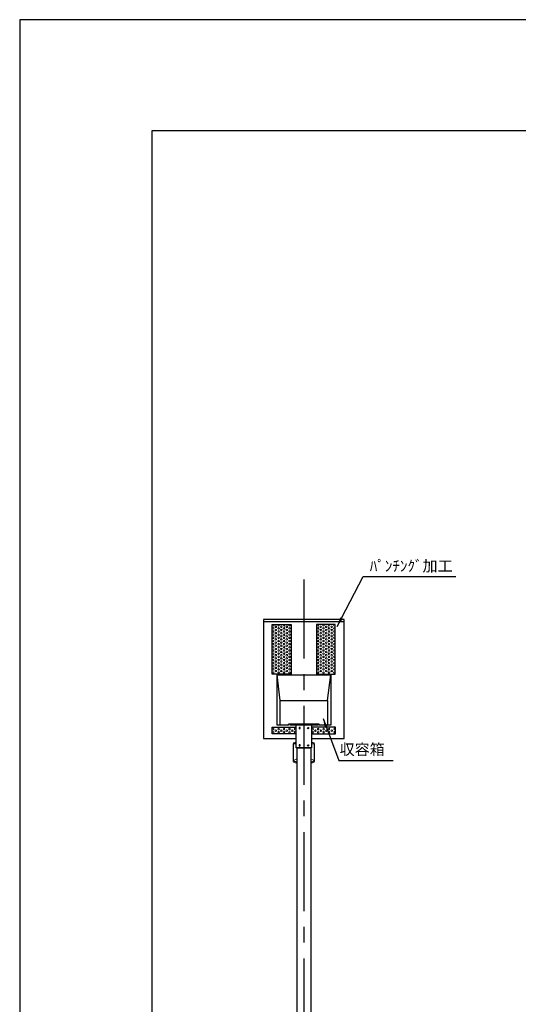
# Model space of a CAD drawing. Extents: x -19101 to -1461, y 17203 to 29677.
# Drawn here: x -19101 to -15942, y 23440 to 29677 of the extents above; entities that cross this region are included whole.
import ezdxf

# ---------------------------------------------------------------- set-up
doc = ezdxf.new("R2010")
doc.units = 0
doc.header["$LTSCALE"] = 20
doc.header["$MEASUREMENT"] = 0
doc.linetypes.add('CENTERX2', pattern=[4, 2.5, -0.5, 0.5, -0.5])
doc.linetypes.add('SOLID', pattern=[0])
doc.layers.add('1', color=7, linetype='Continuous', lineweight=9)
doc.layers.add('照明器具', color=4, linetype='Continuous', lineweight=15)
for name, color, linetype in [('10', 3, 'Continuous'), ('ボルト・ナット類', 5, 'Continuous'), ('ポール', 3, 'Continuous'), ('中心線', 1, 'Continuous'), ('図枠', 7, 'Continuous'), ('寸法線', 1, 'Continuous'), ('本体', 3, 'Continuous')]:
    doc.layers.add(name, color=color, linetype=linetype)
doc.styles.add('ＭＳ ゴシック', font='msgothic.ttc')
doc.dimstyles.new('A1_20', dxfattribs={"dimscale": 20, "dimtxt": 3.5, "dimasz": 3, "dimexe": 0.53, "dimexo": 3, "dimgap": 0.5, "dimtad": 1, "dimdsep": 46, "dimtxsty": 'Standard', "dimcen": 0, "dimclrd": 256, "dimclre": 256, "dimclrt": 256, "dimadec": 0, "dimazin": 2, "dimtfac": 1, "dimtmove": 0, "dimatfit": 3, "dimfxl": 1, "dimtolj": 1, "dimtzin": 0, "dimlwd": -1, "dimlwe": -1, "dimarcsym": 0})

# ---------------------------------------------------------------- blocks, each defined once
blk = doc.blocks.new('M灯具後ろ姿')
at = {"layer": '照明器具', "linetype": 'SOLID', "lineweight": 18}
for p, q in [((-1084.5, -27226.2, 90.9), (-1084.5, -27121.2, -90.9)), ((-1082, -27226.2, 90.9), (-1082, -27121.2, -90.9)), ((-952, -27121.2, -90.9), (-952, -27226.2, 90.9)), ((-949.5, -27121.2, -90.9), (-949.5, -27226.2, 90.9)), ((-1084.5, -27226.2, 90.9), (-1084.5, -27233.1, 86.9)), ((-1061.6, -27234.9, 106.1), (-1064.5, -27234.9, 106.1)), ((-1061.6, -27236.2, 108.3), (-1064.5, -27236.2, 108.3)), ((-1064.5, -27243.1, 104.3), (-1061.6, -27243.1, 104.3)), ((-969.5, -27234.9, 106.1), (-972.5, -27234.9, 106.1)), ((-969.5, -27236.2, 108.3), (-972.5, -27236.2, 108.3)), ((-972.5, -27243.1, 104.3), (-969.5, -27243.1, 104.3)), ((-949.5, -27233.1, 86.9), (-949.5, -27226.2, 90.9))]:
    blk.add_line(p, q, dxfattribs=at)
at = {"layer": '照明器具', "linetype": 'SOLID', "lineweight": 9}
for p, q in [((-1082, -27121.2, -90.9), (-1067.9, -27120.8, -82.8)), ((-952, -27121.2, -90.9), (-966.2, -27120.8, -82.8)), ((-1082, -27226.2, 90.9), (-1061.6, -27216.5, 86.9)), ((-1064.5, -27234.9, 106.1), (-1061.6, -27229.9, 101.6)), ((-1064.5, -27243.1, 104.3), (-1064.5, -27236.2, 108.3)), ((-952, -27226.2, 90.9), (-972.5, -27216.5, 86.9)), ((-969.5, -27234.9, 106.1), (-972.5, -27229.9, 101.6)), ((-969.5, -27243.1, 104.3), (-969.5, -27236.2, 108.3))]:
    blk.add_line(p, q, dxfattribs=at)
at = {"layer": '照明器具', "linetype": 'SOLID', "lineweight": 18, "extrusion": (0, -0.866025, -0.5)}
for centre, start, end in [((-1064.5, 13481.8, 23533.1), 180, 260.5022), ((-969.5, 13481.8, 23533.1), 279.4978, 0), ((-1064.5, 13691.8, 23533.1), 90, 180), ((-969.5, 13691.8, 23533.1), 0, 90)]:
    blk.add_arc(centre, 20, start, end, dxfattribs=at)
at = {"layer": '照明器具', "linetype": 'SOLID', "lineweight": 18, "extrusion": (0, 0.866025, 0.5)}
for centre, start, end in [((1064.5, 13691.8, -23541.1), 0, 90), ((969.5, 13691.8, -23541.1), 90, 180)]:
    blk.add_arc(centre, 20, start, end, dxfattribs=at)
at = {"layer": '照明器具', "linetype": 'SOLID', "lineweight": 18, "extrusion": (8.8969e-12, -0.866025, -0.5)}
blk.add_open_spline([(-1080.9, -27118, -96.4), (-1081.7, -27119, -94.6), (-1082, -27120.1, -92.8), (-1082, -27121.2, -90.9)], degree=3, dxfattribs=at)
at = {"layer": '照明器具', "linetype": 'SOLID', "lineweight": 18, "extrusion": (1.14426e-11, -0.866025, -0.5)}
blk.add_open_spline([(-1082, -27121.2, -90.9), (-1082, -27120.8, -91.5), (-1082, -27120.5, -92), (-1082, -27120.2, -92.5)], degree=3, dxfattribs=at)
at = {"layer": '照明器具', "linetype": 'SOLID', "lineweight": 18, "extrusion": (-1.9157e-11, -0.866025, -0.5)}
blk.add_open_spline([(-1077.6, -27115.3, -101.1), (-1079, -27116.1, -99.7), (-1080.1, -27117, -98.1), (-1080.9, -27118, -96.4)], degree=3, dxfattribs=at)
at = {"layer": '照明器具', "linetype": 'SOLID', "lineweight": 18, "extrusion": (3.6476e-12, 0.866025, 0.5)}
blk.add_open_spline([(-1072.5, -27113.4, -104.4), (-1074.4, -27113.8, -103.6), (-1076.1, -27114.5, -102.4), (-1077.6, -27115.3, -101.1)], degree=3, dxfattribs=at)
at = {"layer": '照明器具', "linetype": 'SOLID', "lineweight": 18}
for points in [[(-1067.8, -27112.5, -53.8), (-1069.2, -27112.6, -39), (-1070.8, -27112.9, -91.7), (-1072.5, -27113.4, -104.4)], [(-966.3, -27112.5, -53.8), (-964.9, -27112.6, -39), (-963.3, -27112.9, -91.7), (-961.6, -27113.4, -104.4)]]:
    blk.add_open_spline(points, degree=3, dxfattribs=at)
at = {"layer": '照明器具', "linetype": 'SOLID', "lineweight": 18, "extrusion": (7.4659e-12, 0.866025, 0.5)}
blk.add_open_spline([(-961.6, -27113.4, -104.4), (-959.7, -27113.8, -103.6), (-958, -27114.5, -102.4), (-956.5, -27115.3, -101.1)], degree=3, dxfattribs=at)
at = {"layer": '照明器具', "linetype": 'SOLID', "lineweight": 18, "extrusion": (-1.9157e-11, 0.866025, 0.5)}
blk.add_open_spline([(-956.5, -27115.3, -101.1), (-955.1, -27116.1, -99.7), (-954, -27117, -98.1), (-953.2, -27118, -96.4)], degree=3, dxfattribs=at)
at = {"layer": '照明器具', "linetype": 'SOLID', "lineweight": 18, "extrusion": (-4.5141e-12, 0.866025, 0.5)}
blk.add_open_spline([(-953.2, -27118, -96.4), (-952.4, -27119, -94.6), (-952, -27120.1, -92.8), (-952, -27121.2, -90.9)], degree=3, dxfattribs=at)
at = {"layer": '照明器具', "linetype": 'SOLID', "lineweight": 18, "extrusion": (-8.6876e-12, -0.866025, -0.5)}
blk.add_open_spline([(-1080.9, -27229.3, 96.4), (-1081.7, -27228.3, 94.6), (-1082, -27227.2, 92.8), (-1082, -27226.2, 90.9)], degree=3, dxfattribs=at)
at = {"layer": '照明器具', "linetype": 'SOLID', "lineweight": 18, "extrusion": (-1.17846e-11, -0.866025, -0.5)}
blk.add_open_spline([(-1077.6, -27232, 101.1), (-1079, -27231.2, 99.7), (-1080.1, -27230.3, 98.1), (-1080.9, -27229.3, 96.4)], degree=3, dxfattribs=at)
at = {"layer": '照明器具', "linetype": 'SOLID', "lineweight": 18, "extrusion": (6.7305e-12, -0.866025, -0.5)}
blk.add_open_spline([(-1072.5, -27233.9, 104.4), (-1074.4, -27233.5, 103.6), (-1076.1, -27232.8, 102.4), (-1077.6, -27232, 101.1)], degree=3, dxfattribs=at)
at = {"layer": '照明器具', "linetype": 'SOLID', "lineweight": 18, "extrusion": (-1.1978e-12, -0.866025, -0.5)}
blk.add_open_spline([(-1066.4, -27234.9, 106), (-1068.5, -27234.7, 105.8), (-1070.6, -27234.4, 105.3), (-1072.5, -27233.9, 104.4)], degree=3, dxfattribs=at)
at = {"layer": '照明器具', "linetype": 'SOLID', "lineweight": 18, "extrusion": (-1.72184e-11, -0.866025, -0.5)}
blk.add_open_spline([(-1064.5, -27234.9, 106.1), (-1065.2, -27234.9, 106.1), (-1065.8, -27234.9, 106.1), (-1066.4, -27234.9, 106)], degree=3, dxfattribs=at)
at = {"layer": '照明器具', "linetype": 'SOLID', "lineweight": 18, "extrusion": (0, -0.866025, -0.5)}
blk.add_open_spline([(-963.3, -27234.3, 105.1), (-965.3, -27234.7, 105.7), (-967.4, -27234.9, 106.1), (-969.5, -27234.9, 106.1)], degree=3, dxfattribs=at)
at = {"layer": '照明器具', "linetype": 'SOLID', "lineweight": 18, "extrusion": (4.0396e-12, -0.866025, -0.5)}
blk.add_open_spline([(-957.8, -27232.7, 102.2), (-959.4, -27233.4, 103.4), (-961.3, -27233.9, 104.4), (-963.3, -27234.3, 105.1)], degree=3, dxfattribs=at)
at = {"layer": '照明器具', "linetype": 'SOLID', "lineweight": 18, "extrusion": (-2.91367e-11, 0.866025, 0.5)}
blk.add_open_spline([(-954, -27230.1, 97.8), (-954.9, -27231.1, 99.5), (-956.3, -27231.9, 101), (-957.8, -27232.7, 102.2)], degree=3, dxfattribs=at)
at = {"layer": '照明器具', "linetype": 'SOLID', "lineweight": 18, "extrusion": (-6.1151e-12, 0.866025, 0.5)}
blk.add_open_spline([(-952.1, -27227.1, 92.5), (-952.4, -27228.1, 94.4), (-953, -27229.2, 96.2), (-954, -27230.1, 97.8)], degree=3, dxfattribs=at)
at = {"layer": '照明器具', "linetype": 'SOLID', "lineweight": 18, "extrusion": (-2.08782e-11, 0.866025, 0.5)}
blk.add_open_spline([(-952, -27226.2, 90.9), (-952, -27226.5, 91.5), (-952.1, -27226.8, 92), (-952.1, -27227.1, 92.5)], degree=3, dxfattribs=at)

msp = doc.modelspace()

# ---------------------------------------------------------------- linework, layer by layer
at = {"color": 0, "linetype": 'ByBlock', "lineweight": -2, "ltscale": 50}
msp.add_line((-17046.1, 25863.549), (-17556.1, 25863.549), dxfattribs=at)
at = {"ltscale": 50}
for points in [[(-17251.177, 25123.916), (-17046.1, 25123.916), (-17046.1, 25876.984), (-17556.1, 25876.984), (-17556.1, 25123.916), (-17350.023, 25123.916)], [(-17350.023, 25153.167), (-17501.233, 25153.167), (-17501.233, 25194.626), (-17350.023, 25194.626)], [(-17251.177, 25153.167), (-17099.967, 25153.167), (-17099.967, 25194.626), (-17251.177, 25194.626)]]:
    msp.add_lwpolyline(points, dxfattribs=at)
for points in [[(-17381.1, 25531.303), (-17501.1, 25531.303), (-17501.1, 25846.303), (-17381.1, 25846.303)], [(-17221.1, 25531.303), (-17101.1, 25531.303), (-17101.1, 25846.303), (-17221.1, 25846.303)]]:
    msp.add_lwpolyline(points, close=True, dxfattribs=at)
at = {"layer": '1', "color": 7, "linetype": 'Continuous', "lineweight": 9, "ltscale": 50}
for centre in [(-17495.308, 25841.303), (-17495.308, 25821.303), (-17477.987, 25831.303), (-17460.667, 25841.303), (-17460.667, 25821.303), (-17443.346, 25831.303), (-17426.026, 25841.303), (-17426.026, 25821.303), (-17408.705, 25831.303), (-17391.385, 25841.303), (-17391.385, 25821.303), (-17210.816, 25841.303), (-17210.816, 25821.303), (-17193.495, 25831.303), (-17176.175, 25841.303), (-17176.175, 25821.303), (-17158.854, 25831.303), (-17141.534, 25841.303), (-17141.534, 25821.303), (-17124.213, 25831.303), (-17106.893, 25841.303), (-17106.893, 25821.303), (-17495.308, 25801.303), (-17495.308, 25781.303), (-17495.308, 25761.303), (-17477.987, 25811.303), (-17477.987, 25791.303), (-17477.987, 25771.303), (-17460.667, 25801.303), (-17460.667, 25781.303), (-17460.667, 25761.303), (-17443.346, 25811.303), (-17443.346, 25791.303), (-17443.346, 25771.303), (-17426.026, 25801.303), (-17426.026, 25781.303), (-17426.026, 25761.303), (-17408.705, 25811.303), (-17408.705, 25791.303), (-17408.705, 25771.303), (-17391.385, 25801.303), (-17391.385, 25781.303), (-17391.385, 25761.303), (-17210.816, 25801.303), (-17210.816, 25781.303), (-17210.816, 25761.303), (-17193.495, 25811.303), (-17193.495, 25791.303), (-17193.495, 25771.303), (-17176.175, 25801.303), (-17176.175, 25781.303), (-17176.175, 25761.303), (-17158.854, 25811.303), (-17158.854, 25791.303), (-17158.854, 25771.303), (-17141.534, 25801.303), (-17141.534, 25781.303), (-17141.534, 25761.303), (-17124.213, 25811.303), (-17124.213, 25791.303), (-17124.213, 25771.303), (-17106.893, 25801.303), (-17106.893, 25781.303), (-17106.893, 25761.303), (-17495.308, 25741.303), (-17495.308, 25721.303), (-17495.308, 25701.303), (-17477.987, 25751.303), (-17477.987, 25731.303), (-17477.987, 25711.303), (-17460.667, 25741.303), (-17460.667, 25721.303), (-17460.667, 25701.303), (-17443.346, 25751.303), (-17443.346, 25731.303), (-17443.346, 25711.303), (-17426.026, 25741.303), (-17426.026, 25721.303), (-17426.026, 25701.303), (-17408.705, 25751.303), (-17408.705, 25731.303), (-17408.705, 25711.303), (-17391.385, 25741.303), (-17391.385, 25721.303), (-17391.385, 25701.303), (-17210.816, 25741.303), (-17210.816, 25721.303), (-17210.816, 25701.303), (-17193.495, 25751.303), (-17193.495, 25731.303), (-17193.495, 25711.303), (-17176.175, 25741.303), (-17176.175, 25721.303), (-17176.175, 25701.303), (-17158.854, 25751.303), (-17158.854, 25731.303), (-17158.854, 25711.303), (-17141.534, 25741.303), (-17141.534, 25721.303), (-17141.534, 25701.303), (-17124.213, 25751.303), (-17124.213, 25731.303), (-17124.213, 25711.303), (-17106.893, 25741.303), (-17106.893, 25721.303), (-17106.893, 25701.303), (-17495.308, 25681.303), (-17495.308, 25661.303), (-17495.308, 25641.303), (-17477.987, 25691.303), (-17477.987, 25671.303), (-17477.987, 25651.303), (-17477.987, 25631.303), (-17460.667, 25681.303), (-17460.667, 25661.303), (-17460.667, 25641.303), (-17443.346, 25691.303), (-17443.346, 25671.303), (-17443.346, 25651.303), (-17443.346, 25631.303), (-17426.026, 25681.303), (-17426.026, 25661.303), (-17426.026, 25641.303), (-17408.705, 25691.303), (-17408.705, 25671.303), (-17408.705, 25651.303), (-17408.705, 25631.303), (-17391.385, 25681.303), (-17391.385, 25661.303), (-17391.385, 25641.303), (-17210.816, 25681.303), (-17210.816, 25661.303), (-17210.816, 25641.303), (-17193.495, 25691.303), (-17193.495, 25671.303), (-17193.495, 25651.303), (-17193.495, 25631.303), (-17176.175, 25681.303), (-17176.175, 25661.303), (-17176.175, 25641.303), (-17158.854, 25691.303), (-17158.854, 25671.303), (-17158.854, 25651.303), (-17158.854, 25631.303), (-17141.534, 25681.303), (-17141.534, 25661.303), (-17141.534, 25641.303), (-17124.213, 25691.303), (-17124.213, 25671.303), (-17124.213, 25651.303), (-17124.213, 25631.303), (-17106.893, 25681.303), (-17106.893, 25661.303), (-17106.893, 25641.303), (-17495.308, 25621.303), (-17495.308, 25601.303), (-17495.308, 25581.303), (-17477.987, 25611.303), (-17477.987, 25591.303), (-17477.987, 25571.303), (-17460.667, 25621.303), (-17460.667, 25601.303), (-17460.667, 25581.303), (-17443.346, 25611.303), (-17443.346, 25591.303), (-17443.346, 25571.303), (-17426.026, 25621.303), (-17426.026, 25601.303), (-17426.026, 25581.303), (-17408.705, 25611.303), (-17408.705, 25591.303), (-17408.705, 25571.303), (-17391.385, 25621.303), (-17391.385, 25601.303), (-17391.385, 25581.303), (-17210.816, 25621.303), (-17210.816, 25601.303), (-17210.816, 25581.303), (-17193.495, 25611.303), (-17193.495, 25591.303), (-17193.495, 25571.303), (-17176.175, 25621.303), (-17176.175, 25601.303), (-17176.175, 25581.303), (-17158.854, 25611.303), (-17158.854, 25591.303), (-17158.854, 25571.303), (-17141.534, 25621.303), (-17141.534, 25601.303), (-17141.534, 25581.303), (-17124.213, 25611.303), (-17124.213, 25591.303), (-17124.213, 25571.303), (-17106.893, 25621.303), (-17106.893, 25601.303), (-17106.893, 25581.303), (-17495.308, 25561.303), (-17495.308, 25541.303), (-17477.987, 25551.303), (-17460.667, 25561.303), (-17460.667, 25541.303), (-17443.346, 25551.303), (-17426.026, 25561.303), (-17426.026, 25541.303), (-17408.705, 25551.303), (-17391.385, 25561.303), (-17391.385, 25541.303), (-17210.816, 25561.303), (-17210.816, 25541.303), (-17193.495, 25551.303), (-17176.175, 25561.303), (-17176.175, 25541.303), (-17158.854, 25551.303), (-17141.534, 25561.303), (-17141.534, 25541.303), (-17124.213, 25551.303), (-17106.893, 25561.303), (-17106.893, 25541.303), (-17495.308, 25183.167), (-17495.308, 25163.167), (-17477.987, 25173.167), (-17460.667, 25183.167), (-17460.667, 25163.167), (-17443.346, 25173.167), (-17426.026, 25183.167), (-17426.026, 25163.167), (-17408.705, 25173.167), (-17391.385, 25183.167), (-17391.385, 25163.167), (-17374.064, 25173.167), (-17356.744, 25183.167), (-17356.744, 25163.167), (-17244.457, 25183.167), (-17244.457, 25163.167), (-17227.136, 25173.167), (-17209.816, 25183.167), (-17209.816, 25163.167), (-17192.495, 25173.167), (-17175.175, 25183.167), (-17175.175, 25163.167), (-17157.854, 25173.167), (-17140.534, 25183.167), (-17140.534, 25163.167), (-17123.213, 25173.167), (-17105.893, 25183.167), (-17105.893, 25163.167)]:
    msp.add_circle(centre, 5, dxfattribs=at)
at = {"layer": '10'}
for p, q in [((-17203.975, 25214.768), (-17397.226, 25214.768)), ((-17397.226, 25208.768), (-17397.226, 25214.768)), ((-17203.975, 25208.768), (-17203.975, 25214.768))]:
    msp.add_line(p, q, dxfattribs=at)
at = {"layer": 'ポール'}
for p, q in [((-17350.023, 25064.768), (-17350.023, 25210.768)), ((-17345.02, 25068.945), (-17345.02, 21964.945)), ((-17255.92, 25068.945), (-17255.92, 21964.945))]:
    msp.add_line(p, q, dxfattribs=at)
at = {"layer": 'ポール', "ltscale": 50}
msp.add_line((-17345.15, 25064.768), (-17256.05, 25064.768), dxfattribs=at)
at = {"layer": 'ポール'}
msp.add_lwpolyline([(-17350.023, 25210.768), (-17251.177, 25210.768), (-17251.177, 25064.768), (-17350.023, 25064.768)], dxfattribs=at)
at = {"layer": 'ポール', "extrusion": (0, 0, -1)}
for centre in [(-17327.377, 25189.768), (-17327.377, 25079.768)]:
    msp.add_ellipse(centre, major_axis=(0, -4), ratio=0.86535397, dxfattribs=at)
at = {"layer": 'ポール'}
for centre in [(-17273.823, 25189.768), (-17273.823, 25079.768)]:
    msp.add_ellipse(centre, major_axis=(0, -4), ratio=0.86535397, dxfattribs=at)
at = {"layer": '中心線', "linetype": 'CENTERX2', "ltscale": 10}
msp.add_line((-17300.47, 26130.822), (-17300.47, 21656.945), dxfattribs=at)
at = {"layer": '図枠'}
for points in [[(-19101, 17203), (-1461, 17203), (-1461, 29677), (-19101, 29677)], [(-18262.929, 17893.115), (-2242.929, 17893.115), (-2242.929, 28973.115), (-18262.929, 28973.115)]]:
    msp.add_lwpolyline(points, close=True, dxfattribs=at)
at = {"layer": '本体'}
for p, q in [((-17450.6, 25364.969), (-17470.6, 25526.966)), ((-17150.6, 25364.969), (-17130.6, 25526.966))]:
    msp.add_line(p, q, dxfattribs=at)
for points in [[(-17397.226, 25208.769), (-17470.6, 25208.769), (-17470.6, 25526.966), (-17130.6, 25526.966), (-17130.6, 25208.769), (-17203.975, 25208.769)], [(-17397.226, 25208.769), (-17450.6, 25208.769), (-17450.6, 25364.969), (-17150.6, 25364.969), (-17150.6, 25208.769), (-17203.975, 25208.769)]]:
    msp.add_lwpolyline(points, dxfattribs=at)
msp.add_lwpolyline([(-17208.977, 25214.768), (-17388.977, 25214.768), (-17388.977, 25210.768), (-17208.977, 25210.768)], close=True, dxfattribs=at)

# ---------------------------------------------------------------- block references
at = {"layer": 'ボルト・ナット類'}
msp.add_blockref('M灯具後ろ姿', (-16283.42, 52211.146), dxfattribs=at)

# ---------------------------------------------------------------- texts
at = {"layer": '寸法線', "ltscale": 50, "insert": (-16882.809, 26159.593), "char_height": 70, "attachment_point": 7}
msp.add_mtext('ﾊﾟﾝﾁﾝｸﾞ加工', dxfattribs=at)
at = {"layer": '寸法線', "insert": (-17074.392, 24997.835), "char_height": 70, "attachment_point": 7, "style": 'ＭＳ ゴシック'}
msp.add_mtext('収容箱', dxfattribs=at)

# ---------------------------------------------------------------- leaders
at = {"layer": '寸法線', "ltscale": 50, "annotation_type": 0, "has_hookline": 1, "hookline_direction": 0}
msp.add_leader([(-17089.579, 25833.613), (-16924.212, 26149.593), (-16347.666, 26149.593)], dimstyle='A1_20', override={"dimgap": 0.5, "dimtad": 1, "dimtxsty": 'Standard'}, dxfattribs=at)
at = {"layer": '寸法線', "annotation_type": 0, "has_hookline": 1, "hookline_direction": 0}
msp.add_leader([(-17178.842, 25249.597), (-17079.401, 24985.011), (-16745.834, 24985.011)], dimstyle='A1_20', override={"dimgap": 0.5, "dimtad": 1, "dimtxsty": 'ＭＳ ゴシック'}, dxfattribs=at)

doc.saveas('drawing.dxf')
